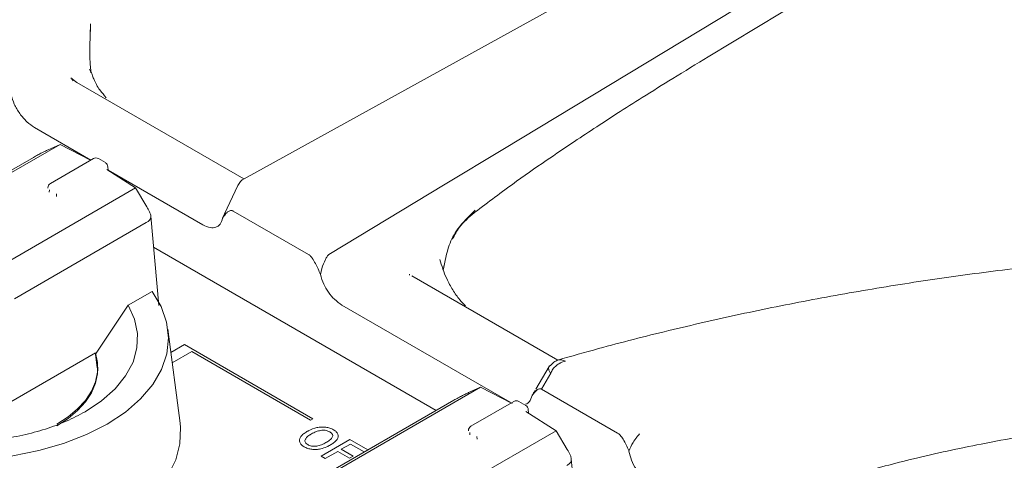
# Model space of a CAD drawing. Units: inches. Extents: x 3 to 85, y 3 to 65.
# Drawn here: x 68 to 70.6, y 50.4 to 51.6 of the extents above; entities that cross this region are included whole.
import ezdxf

# ---------------------------------------------------------------- set-up
doc = ezdxf.new("R2010")
doc.units = ezdxf.units.IN
doc.header["$LTSCALE"] = 8
doc.header["$MEASUREMENT"] = 0
doc.linetypes.add('SLD-Solid', pattern=[0])

msp = doc.modelspace()

# ---------------------------------------------------------------- linework, layer by layer
at = {"color": 7, "linetype": 'SLD-Solid', "lineweight": 15}
for p, q in [((70.2393, 52.0721), (68.5969, 51.1661)), ((70.4112, 51.9258), (69.2821, 51.2436)), ((69.8257, 51.4886), (70.3551, 51.8084)), ((68.1884, 51.5152), (68.1901, 51.5762)), ((68.1889, 51.5344), (68.1898, 51.5762)), ((68.1891, 51.5344), (68.1891, 51.5429)), ((68.1499, 51.4235), (68.1383, 51.4331)), ((68.1943, 51.4418), (68.1915, 51.4494)), ((68.1536, 51.4212), (68.1499, 51.4235)), ((68.1536, 51.4212), (68.5962, 51.1657)), ((68.191, 51.2154), (68.0419, 51.3014)), ((67.4644, 50.8845), (68.1096, 51.257)), ((68.078, 51.2426), (68.1096, 51.257)), ((68.1096, 51.257), (68.1902, 51.215)), ((68.0388, 51.2223), (67.3879, 50.8466)), ((68.1977, 51.2193), (68.0839, 51.1536)), ((68.2294, 51.2086), (68.2108, 51.2193)), ((69.2821, 51.2436), (69.1293, 51.1513)), ((68.2369, 51.188), (68.2359, 51.1988)), ((68.2333, 51.1902), (68.3096, 51.1416)), ((68.4877, 51.0441), (68.2368, 51.1889)), ((67.6643, 50.7691), (68.3096, 51.1416)), ((68.0774, 51.1422), (68.0774, 51.1413)), ((68.3096, 51.1416), (68.3393, 51.0918)), ((68.5803, 51.1484), (68.5451, 51.0735)), ((68.8216, 50.9654), (69.1293, 51.1513)), ((68.0812, 51.1369), (68.0807, 51.1307)), ((68.1003, 51.1194), (68.0998, 51.1262)), ((68.3711, 50.8308), (68.3499, 51.067)), ((68.5465, 51.0764), (68.54, 51.0619)), ((68.7676, 50.9653), (68.5683, 51.0803)), ((67.9885, 50.8481), (68.3377, 51.0498)), ((69.1058, 50.5526), (68.3573, 50.9847)), ((68.8213, 50.9652), (68.8216, 50.9654)), ((69.1249, 50.9263), (69.1261, 50.9354)), ((68.7992, 50.9122), (68.8027, 50.9285)), ((69.0353, 50.9111), (69.0347, 50.913)), ((69.0409, 50.909), (69.4275, 50.6858)), ((68.3535, 50.8679), (68.2901, 50.8313)), ((68.2036, 50.7012), (68.2901, 50.8313)), ((69.3019, 50.5741), (68.8561, 50.8314)), ((68.4273, 50.519), (68.3952, 50.7674)), ((68.4032, 50.7059), (68.4394, 50.7268)), ((68.4394, 50.7268), (68.779, 50.5307)), ((68.2036, 50.7051), (67.7968, 50.4703)), ((68.2036, 50.7012), (68.2073, 50.6652)), ((68.4582, 50.7083), (68.4067, 50.6786)), ((68.7725, 50.5269), (68.4582, 50.7083)), ((68.2095, 50.6633), (68.2095, 50.6672)), ((69.4046, 50.6689), (69.3694, 50.6086)), ((69.3846, 50.6091), (69.4091, 50.651)), ((68.5779, 50.2417), (69.2232, 50.6142)), ((69.1915, 50.5997), (69.2232, 50.6142)), ((69.2232, 50.6142), (69.3065, 50.5707)), ((69.5862, 50.4927), (69.3846, 50.6091)), ((69.1524, 50.5795), (68.5015, 50.2037)), ((69.3113, 50.5764), (69.1975, 50.5108)), ((69.3429, 50.5657), (69.3244, 50.5764)), ((69.3432, 50.5497), (69.4231, 50.4988)), ((69.3504, 50.5451), (69.3494, 50.5559)), ((68.779, 50.5307), (68.7725, 50.5269)), ((68.7778, 50.1263), (69.4231, 50.4988)), ((69.1909, 50.4994), (69.1909, 50.4984)), ((69.1948, 50.494), (69.1943, 50.4879)), ((69.4231, 50.4988), (69.4528, 50.4489)), ((68.8007, 50.4317), (68.8766, 50.4755)), ((68.8783, 50.4636), (68.8543, 50.4497)), ((68.8766, 50.4755), (68.9241, 50.4481)), ((68.9146, 50.4426), (68.8783, 50.4636)), ((69.2138, 50.4766), (69.2133, 50.4833)), ((68.8448, 50.4442), (68.8119, 50.4252)), ((68.8761, 50.4262), (68.8448, 50.4442)), ((68.8543, 50.4497), (68.8856, 50.4316)), ((68.9241, 50.4481), (68.9146, 50.4426)), ((68.8119, 50.4252), (68.8007, 50.4317)), ((68.8856, 50.4316), (68.8761, 50.4262)), ((69.4847, 50.188), (69.4634, 50.4242))]:
    msp.add_line(p, q, dxfattribs=at)
at = {"color": 7, "linetype": 'SLD-Solid', "lineweight": 15, "flags": 128}
for points in [[(68.3535, 50.8679), (68.3772, 50.828), (68.3917, 50.7867), (68.3968, 50.7446), (68.3922, 50.7025), (68.3782, 50.6611), (68.3549, 50.6211), (68.3228, 50.5832), (68.2824, 50.5481), (68.2343, 50.5163), (68.1795, 50.4885), (68.1188, 50.4649), (68.0534, 50.4462), (67.9842, 50.4326), (67.9126, 50.4243), (67.8397, 50.4215), (67.7667, 50.4242), (67.6951, 50.4324), (67.6259, 50.4459), (67.5603, 50.4646), (67.4995, 50.488), (67.4446, 50.5158)], [(68.2901, 50.8313), (68.3068, 50.7945), (68.3146, 50.7566), (68.3131, 50.7185), (68.3026, 50.6808), (68.2831, 50.6444), (68.255, 50.6099), (68.219, 50.5779), (68.1757, 50.5492)], [(68.101, 50.516), (68.1305, 50.5353), (68.1559, 50.5564), (68.1766, 50.5792), (68.1925, 50.6033), (68.2033, 50.6283), (68.2087, 50.6538), (68.2088, 50.6796), (68.2036, 50.7051)], [(68.101, 50.5121), (68.1305, 50.5314), (68.1559, 50.5526), (68.1766, 50.5753), (68.1925, 50.5994), (68.2033, 50.6244), (68.2087, 50.6499), (68.2095, 50.6633)], [(68.4273, 50.519), (68.4285, 50.5075), (68.4268, 50.4645), (68.4158, 50.4221), (68.3956, 50.3808), (68.3666, 50.3412), (68.3292, 50.3041), (68.284, 50.27), (68.2317, 50.2395), (68.1732, 50.213), (68.1094, 50.191), (68.0412, 50.1737), (67.9699, 50.1616), (67.8965, 50.1547), (67.8222, 50.1532), (67.7481, 50.1572), (67.6755, 50.1664), (67.6055, 50.1809), (67.5392, 50.2004), (67.4777, 50.2245), (67.4219, 50.2528)]]:
    msp.add_lwpolyline(points, dxfattribs=at)
at = {"color": 7, "linetype": 'SLD-Solid', "lineweight": 15}
for centre, radius, start, end in [((68.2043, 51.2079), 0.0131, 60.0027, 119.9973), ((68.2228, 51.1972), 0.0131, 0, 60.0027), ((68.616, 51.1316), 0.0394, 118.8776, 154.7341), ((68.0905, 51.1422), 0.0131, 119.9973, 180), ((69.3178, 50.5651), 0.0131, 60.0027, 119.9973), ((69.3364, 50.5544), 0.0131, 0, 60.0027), ((69.204, 50.4994), 0.0131, 119.9973, 180)]:
    msp.add_arc(centre, radius, start, end, dxfattribs=at)
for points, knots in [([(68.1916, 51.4461), (68.1909, 51.4517), (68.1895, 51.463), (68.1884, 51.4816), (68.1882, 51.5), (68.1884, 51.5111), (68.1884, 51.5167)], [0, 0, 0, 0, 0.242896, 0.48836, 0.740214, 1, 1, 1, 1]), ([(69.2015, 51.0722), (69.2368, 51.099), (69.3024, 51.1487), (69.3923, 51.2112), (69.4667, 51.2616), (69.5291, 51.3027), (69.589, 51.3415), (69.656, 51.3841), (69.7367, 51.4345), (69.7948, 51.4698), (69.8262, 51.4889)], [0, 0, 0, 0, 0.166727, 0.309567, 0.428385, 0.523147, 0.609129, 0.716841, 0.847132, 1, 1, 1, 1]), ([(68.1873, 51.4558), (68.1889, 51.454), (68.1911, 51.4515), (68.1912, 51.4476), (68.1912, 51.4465)], [0, 0, 0, 0, 0.718238, 1, 1, 1, 1]), ([(68.1438, 51.4256), (68.1429, 51.4269), (68.1415, 51.429), (68.1389, 51.4317), (68.138, 51.4327)], [0, 0, 0, 0, 0.639012, 1, 1, 1, 1]), ([(68.2319, 51.3807), (68.226, 51.3872), (68.213, 51.4017), (68.2005, 51.4241), (68.1957, 51.438), (68.1943, 51.4418)], [0, 0, 0, 0, 0.37114, 0.826642, 1, 1, 1, 1]), ([(68.0419, 51.3014), (68.035, 51.3062), (68.0211, 51.3157), (68.0023, 51.3379), (67.9871, 51.3631), (67.982, 51.38), (67.9795, 51.3884)], [0, 0, 0, 0, 0.252933, 0.505831, 0.755874, 1, 1, 1, 1]), ([(68.0388, 51.2223), (68.0425, 51.2245), (68.0478, 51.2275), (68.0562, 51.232), (68.0624, 51.2352), (68.0701, 51.239), (68.0749, 51.2412), (68.078, 51.2426)], [0, 0, 0, 0, 0.286598, 0.401658, 0.51677, 0.690347, 1, 1, 1, 1]), ([(68.3393, 51.0918), (68.3419, 51.0873), (68.3459, 51.0803), (68.3495, 51.0708), (68.3502, 51.064), (68.3486, 51.0583), (68.3442, 51.0535), (68.3401, 51.0511), (68.3377, 51.0498)], [0, 0, 0, 0, 0.284449, 0.449972, 0.565633, 0.682289, 0.814117, 1, 1, 1, 1]), ([(68.54, 51.0619), (68.5382, 51.0559), (68.5349, 51.0445), (68.5225, 51.037), (68.507, 51.0349), (68.4944, 51.0409), (68.4877, 51.0441)], [0, 0, 0, 0, 0.265353, 0.500521, 0.735268, 1, 1, 1, 1]), ([(68.5683, 51.0803), (68.5674, 51.0808), (68.5656, 51.0817), (68.5623, 51.0823), (68.5573, 51.081), (68.5486, 51.0755), (68.5435, 51.0674), (68.54, 51.0619)], [0, 0, 0, 0, 0.060129, 0.121766, 0.234305, 0.480246, 1, 1, 1, 1]), ([(69.1244, 50.9236), (69.1286, 50.9465), (69.1359, 50.9863), (69.1629, 51.0385), (69.192, 51.0666), (69.2084, 51.0826)], [0, 0, 0, 0, 0.368462, 0.642352, 1, 1, 1, 1]), ([(69.1484, 51.0056), (69.1542, 51.0167), (69.1679, 51.0432), (69.1922, 51.0639), (69.2063, 51.076)], [0, 0, 0, 0, 0.418722, 1, 1, 1, 1]), ([(71.7174, 50.9877), (71.713, 50.9878), (71.6408, 50.9887), (71.5007, 50.9875), (71.2975, 50.9818), (71.0949, 50.971), (70.8932, 50.9556), (70.6928, 50.9354), (70.4939, 50.9105), (70.297, 50.8809), (70.1023, 50.8467), (69.9101, 50.8079), (69.7209, 50.7645), (69.5601, 50.7236), (69.4635, 50.6961), (69.4277, 50.6859)], [0, 0, 0, 0, 0.005596, 0.091394, 0.177197, 0.263001, 0.348806, 0.434613, 0.520423, 0.606237, 0.692055, 0.777877, 0.863705, 0.949538, 1, 1, 1, 1]), ([(68.7992, 50.9122), (68.795, 50.9221), (68.7888, 50.937), (68.779, 50.9533), (68.7735, 50.9605), (68.7702, 50.9636), (68.7685, 50.9647), (68.7676, 50.9653)], [0, 0, 0, 0, 0.519834, 0.775231, 0.88671, 0.942424, 1, 1, 1, 1]), ([(68.8027, 50.9285), (68.8055, 50.9365), (68.8095, 50.9475), (68.8158, 50.9589), (68.819, 50.9633), (68.8206, 50.9646), (68.8213, 50.9652)], [0, 0, 0, 0, 0.60397, 0.835041, 0.924358, 1, 1, 1, 1]), ([(69.1835, 50.8294), (69.1782, 50.8346), (69.1658, 50.8468), (69.1488, 50.872), (69.1288, 50.9081), (69.1203, 50.9354), (69.1149, 50.9524)], [0, 0, 0, 0, 0.161546, 0.378104, 0.611977, 1, 1, 1, 1]), ([(68.8561, 50.8314), (68.8494, 50.8361), (68.8367, 50.8448), (68.82, 50.8651), (68.8064, 50.8879), (68.8017, 50.9038), (68.7992, 50.9122)], [0, 0, 0, 0, 0.264713, 0.499442, 0.734626, 1, 1, 1, 1]), ([(69.4091, 50.651), (69.4076, 50.6531), (69.405, 50.6565), (69.4033, 50.6615), (69.4032, 50.6657), (69.4042, 50.6692), (69.4062, 50.6705), (69.407, 50.671)], [0, 0, 0, 0, 0.266479, 0.44739, 0.65971, 0.872435, 1, 1, 1, 1]), ([(69.422, 50.6833), (69.4205, 50.6823), (69.4147, 50.6785), (69.4097, 50.6736), (69.406, 50.67)], [0, 0, 0, 0, 0.255397, 1, 1, 1, 1]), ([(69.4484, 50.6832), (69.4437, 50.682), (69.4389, 50.6808), (69.4341, 50.6782), (69.4304, 50.6762), (69.4229, 50.6713), (69.4139, 50.6621), (69.4106, 50.6546), (69.4091, 50.651)], [0, 0, 0, 0, 0.271157, 0.275073, 0.303117, 0.505176, 0.765497, 1, 1, 1, 1]), ([(69.4222, 50.683), (69.4239, 50.6841), (69.4281, 50.687), (69.437, 50.6871), (69.4447, 50.6845), (69.4484, 50.6832)], [0, 0, 0, 0, 0.24536, 0.62879, 1, 1, 1, 1]), ([(69.1524, 50.5795), (69.1561, 50.5816), (69.1613, 50.5847), (69.1697, 50.5892), (69.176, 50.5924), (69.1836, 50.5961), (69.1885, 50.5983), (69.1915, 50.5997)], [0, 0, 0, 0, 0.286597, 0.401658, 0.51677, 0.690347, 1, 1, 1, 1]), ([(69.3595, 50.5918), (69.3577, 50.5858), (69.3546, 50.575), (69.3462, 50.5707), (69.3425, 50.5688)], [0, 0, 0, 0, 0.556711, 1, 1, 1, 1]), ([(69.3846, 50.6091), (69.3838, 50.6094), (69.3819, 50.61), (69.3778, 50.6096), (69.3691, 50.605), (69.3636, 50.5974), (69.3595, 50.5918)], [0, 0, 0, 0, 0.062156, 0.141577, 0.364957, 1, 1, 1, 1]), ([(69.3596, 50.5918), (69.3596, 50.5918), (69.3597, 50.5919), (69.3599, 50.5923), (69.3605, 50.5934), (69.3614, 50.5949), (69.3626, 50.5969), (69.3647, 50.6005), (69.3666, 50.6036), (69.3681, 50.6061)], [0, 0, 0, 0, 0.008297, 0.023132, 0.072435, 0.249548, 0.338952, 0.497647, 1, 1, 1, 1]), ([(70.2207, 50.3857), (70.2703, 50.3991), (70.3787, 50.4282), (70.558, 50.4665), (70.7467, 50.4999), (70.9405, 50.5271), (71.1348, 50.5479), (71.3462, 50.5638), (71.493, 50.5672), (71.5691, 50.569)], [0, 0, 0, 0, 0.11428, 0.249632, 0.405919, 0.536867, 0.67955, 0.833955, 1, 1, 1, 1]), ([(68.1757, 50.5492), (68.1595, 50.5405), (68.1271, 50.5232), (68.0711, 50.5026), (68.0112, 50.4863), (67.9479, 50.475), (67.8825, 50.4689), (67.8163, 50.4682), (67.7503, 50.4723), (67.708, 50.4795), (67.6868, 50.4831)], [0, 0, 0, 0, 0.125003, 0.249992, 0.374992, 0.500001, 0.62501, 0.750009, 0.874997, 1, 1, 1, 1]), ([(68.746, 50.4818), (68.7478, 50.4841), (68.7515, 50.4889), (68.7577, 50.4929), (68.7609, 50.4949)], [0, 0, 0, 0, 0.475964, 1, 1, 1, 1]), ([(68.7782, 50.492), (68.7765, 50.491), (68.7743, 50.4897), (68.7718, 50.4883), (68.7677, 50.4859), (68.7618, 50.4816), (68.7594, 50.4767), (68.7583, 50.4744)], [0, 0, 0, 0, 0.195482, 0.253823, 0.285917, 0.673112, 1, 1, 1, 1]), ([(68.7609, 50.4949), (68.7626, 50.4959), (68.7647, 50.4971), (68.7672, 50.4985), (68.774, 50.5023), (68.7819, 50.5047), (68.7894, 50.507)], [0, 0, 0, 0, 0.199127, 0.258356, 0.290686, 1, 1, 1, 1]), ([(68.8028, 50.5), (68.7986, 50.4993), (68.7893, 50.4979), (68.7822, 50.4941), (68.7782, 50.492)], [0, 0, 0, 0, 0.452215, 1, 1, 1, 1]), ([(68.7894, 50.507), (68.7934, 50.5077), (68.8011, 50.5091), (68.8092, 50.5085), (68.8131, 50.5082)], [0, 0, 0, 0, 0.513264, 1, 1, 1, 1]), ([(68.8237, 50.4958), (68.8222, 50.4966), (68.8193, 50.4981), (68.8141, 50.4996), (68.8085, 50.5003), (68.8048, 50.5001), (68.8028, 50.5)], [0, 0, 0, 0, 0.263913, 0.507657, 0.746745, 1, 1, 1, 1]), ([(68.8131, 50.5082), (68.8169, 50.5075), (68.8245, 50.5061), (68.8339, 50.5017), (68.8417, 50.4962), (68.8441, 50.4918), (68.8453, 50.4896)], [0, 0, 0, 0, 0.243854, 0.498339, 0.755021, 1, 1, 1, 1]), ([(68.8312, 50.4836), (68.8314, 50.4847), (68.8317, 50.4869), (68.8304, 50.4902), (68.8278, 50.4932), (68.8251, 50.4949), (68.8237, 50.4958)], [0, 0, 0, 0, 0.2496675, 0.4884143, 0.7328893, 1, 1, 1, 1]), ([(68.8453, 50.4896), (68.8459, 50.4874), (68.847, 50.4828), (68.8445, 50.4783), (68.8433, 50.476)], [0, 0, 0, 0, 0.48533, 1, 1, 1, 1]), ([(69.6162, 50.4449), (69.6162, 50.4449), (69.616, 50.4454), (69.6116, 50.456), (69.6047, 50.4705), (69.5947, 50.4849), (69.5897, 50.4903), (69.5873, 50.4919), (69.5862, 50.4927)], [0, 0, 0, 0, 0.002859, 0.026308, 0.609718, 0.830487, 0.919867, 1, 1, 1, 1]), ([(69.644, 50.4902), (69.6426, 50.4886), (69.6402, 50.4858), (69.6377, 50.4831), (69.6367, 50.4819)], [0, 0, 0, 0, 0.575114, 1, 1, 1, 1]), ([(68.7442, 50.4682), (68.7437, 50.4705), (68.7425, 50.4751), (68.7448, 50.4795), (68.746, 50.4818)], [0, 0, 0, 0, 0.4872822, 1, 1, 1, 1]), ([(68.7557, 50.4564), (68.753, 50.4582), (68.7477, 50.4617), (68.7453, 50.4661), (68.7442, 50.4682)], [0, 0, 0, 0, 0.510271, 1, 1, 1, 1]), ([(68.7583, 50.4744), (68.7581, 50.4733), (68.7577, 50.4711), (68.7589, 50.4678), (68.7615, 50.4647), (68.7654, 50.462), (68.77, 50.4598), (68.7752, 50.4582), (68.7807, 50.4575), (68.7844, 50.4577), (68.7863, 50.4578)], [0, 0, 0, 0, 0.127609, 0.249213, 0.372412, 0.504532, 0.637631, 0.759281, 0.876802, 1, 1, 1, 1]), ([(68.7863, 50.4578), (68.7905, 50.4585), (68.7999, 50.46), (68.807, 50.4638), (68.811, 50.466)], [0, 0, 0, 0, 0.445859, 1, 1, 1, 1]), ([(68.8433, 50.476), (68.8405, 50.4728), (68.8358, 50.4673), (68.8252, 50.4613), (68.8148, 50.4552), (68.8053, 50.4525), (68.7997, 50.4509)], [0, 0, 0, 0, 0.293878, 0.499922, 0.706531, 1, 1, 1, 1]), ([(68.811, 50.466), (68.8127, 50.4669), (68.8149, 50.4682), (68.8174, 50.4697), (68.8216, 50.4722), (68.8277, 50.4764), (68.8301, 50.4814), (68.8312, 50.4836)], [0, 0, 0, 0, 0.195043, 0.253041, 0.284704, 0.677968, 1, 1, 1, 1]), ([(69.6161, 50.4448), (69.6193, 50.4526), (69.6246, 50.4656), (69.6333, 50.4773), (69.6367, 50.4819)], [0, 0, 0, 0, 0.6037823, 1, 1, 1, 1]), ([(68.7763, 50.4497), (68.7725, 50.4503), (68.7648, 50.4517), (68.7588, 50.4548), (68.7557, 50.4564)], [0, 0, 0, 0, 0.4845099, 1, 1, 1, 1]), ([(68.7997, 50.4509), (68.7958, 50.4502), (68.7881, 50.4488), (68.7802, 50.4494), (68.7763, 50.4497)], [0, 0, 0, 0, 0.513671, 1, 1, 1, 1]), ([(69.4528, 50.4489), (69.4554, 50.4445), (69.4595, 50.4375), (69.4631, 50.428), (69.4638, 50.4211), (69.4621, 50.4155), (69.4577, 50.4106), (69.4537, 50.4083), (69.4513, 50.4069)], [0, 0, 0, 0, 0.28445, 0.449973, 0.565634, 0.682289, 0.814117, 1, 1, 1, 1]), ([(69.6743, 50.3591), (69.6671, 50.3641), (69.6533, 50.3737), (69.6353, 50.396), (69.6214, 50.4208), (69.618, 50.4368), (69.6162, 50.4449)], [0, 0, 0, 0, 0.264737, 0.51271, 0.754568, 1, 1, 1, 1])]:
    msp.add_open_spline(points, degree=3, knots=knots, dxfattribs=at)

doc.saveas('drawing.dxf')
